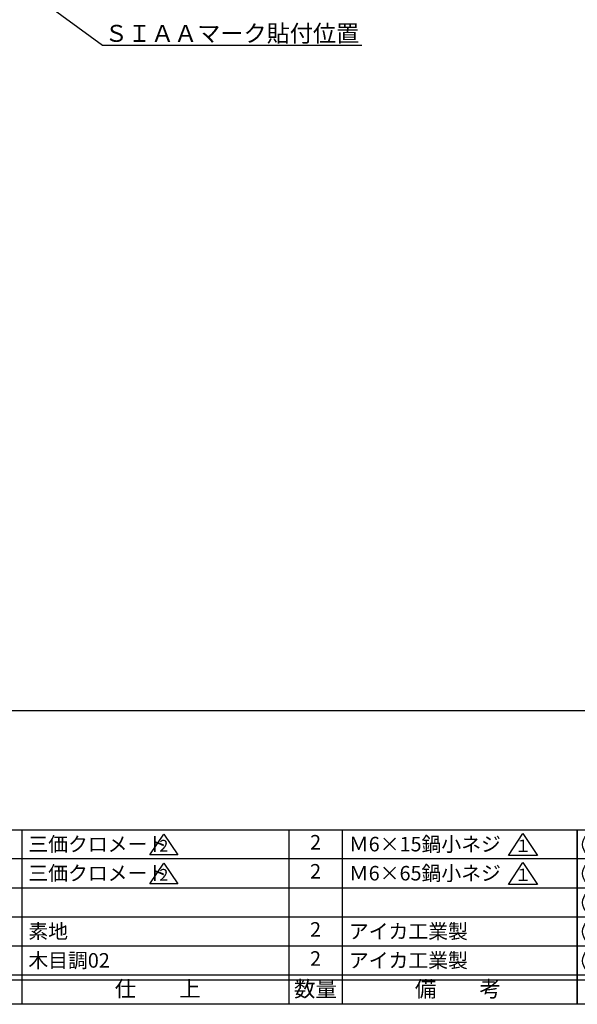
# Model space of a CAD drawing. Units: inches. Extents: x 1787 to 2594, y 147 to 707.
# Drawn here: x 1901 to 2016, y 147 to 350 of the extents above; entities that cross this region are included whole.
import ezdxf
from ezdxf import colors
from ezdxf.entities.mleader import LeaderData, LeaderLine
from ezdxf.enums import TextEntityAlignment as Align
from ezdxf.math import Vec2, Vec3

# ---------------------------------------------------------------- set-up
doc = ezdxf.new("R2010")
doc.units = ezdxf.units.IN
doc.header["$MEASUREMENT"] = 0
for name, color, linetype in [('01-下書線', 251, 'Continuous'), ('10-寸法', 3, 'Continuous'), ('図枠', 7, 'Continuous'), ('図枠-文字', 4, 'Continuous'), ('図枠-細線', 251, 'Continuous'), ('図枠-部品名称', 253, 'Continuous')]:
    doc.layers.add(name, color=color, linetype=linetype)
doc.styles.add('STD', font='TXT.shx', dxfattribs={"bigfont": 'bigfont.shx'})

# ---------------------------------------------------------------- blocks, each defined once
blk = doc.blocks.new('A$C337F4ABC')
for p, q in [((7.2, 36.81), (7.2, 0.81)), ((51.29, 36.81), (51.29, 0.81)), ((84.36, 36.81), (84.36, 0.81)), ((139.47, 36.81), (139.47, 0.81)), ((150.49, 36.81), (150.49, 0.81)), ((198.99, 6.81), (-0.51, 6.81))]:
    blk.add_line(p, q)
for centre in [(3.34, 33.81), (3.34, 27.81), (3.34, 21.81), (3.34, 15.81), (3.34, 9.81)]:
    blk.add_circle(centre, 2.75)
at = {"layer": '図枠'}
blk.add_lwpolyline([(-0.51, 36.81), (198.99, 36.81), (198.99, 0.81), (-0.51, 0.81)], close=True, dxfattribs=at)
at = {"layer": '図枠-細線'}
for p, q in [((198.99, 30.81), (-0.51, 30.81)), ((198.99, 24.81), (-0.51, 24.81)), ((198.99, 18.81), (-0.51, 18.81)), ((198.99, 12.81), (-0.51, 12.81)), ((198.99, 5.81), (-0.51, 5.81))]:
    blk.add_line(p, q, dxfattribs=at)
at = {"layer": '図枠-文字', "color": 4, "style": 'STD', "width": 0.950181}
blk.add_text('Ｎｏ', height=2.5, dxfattribs=at).set_placement((1.12, 1.93), (5.71, 1.93), align=Align.FIT)
at = {"layer": '図枠-文字', "style": 'STD'}
for s, p in [('部 品 名', (27.66, 3.56)), ('材\u3000質', (67.85, 3.56)), ('仕\u3000\u3000上', (112.41, 3.56)), ('数量', (144.96, 3.56)), ('備\u3000\u3000考', (174.35, 3.56))]:
    blk.add_text(s, height=3.25, dxfattribs=at).set_placement(p, align=Align.MIDDLE)
blk = doc.blocks.new('_Open30')
at = {"color": 0, "linetype": 'ByBlock', "lineweight": -2}
for p, q in [((-1, 0.268), (0, 0)), ((0, 0), (-1, -0.268)), ((0, 0), (-1, 0))]:
    blk.add_line(p, q, dxfattribs=at)
blk = doc.blocks.new('A$C67423907')
at = {"color": 1}
for p, q in [((-0.06, 0), (2.94, 4.5)), ((2.94, 4.5), (5.94, 0)), ((5.94, 0), (-0.06, 0))]:
    blk.add_line(p, q, dxfattribs=at)
at = {"color": 4, "style": 'STD'}
blk.add_text('１', height=2.55, dxfattribs=at).set_placement((2.95, 1.66), align=Align.MIDDLE)
blk = doc.blocks.new('A$C72EF6AD6')
at = {"color": 1}
for p, q in [((0.01, 0.02), (3.01, 4.52)), ((3.01, 4.52), (6.01, 0.02)), ((6.01, 0.02), (0.01, 0.02))]:
    blk.add_line(p, q, dxfattribs=at)
at = {"color": 4, "style": 'STD'}
blk.add_text('2', height=2.55, dxfattribs=at).set_placement((3.01, 1.67), align=Align.MIDDLE)

msp = doc.modelspace()

# ---------------------------------------------------------------- linework, layer by layer
at = {"layer": '01-下書線'}
msp.add_line((1886.854, 207.38), (2594.269, 207.38), dxfattribs=at)
at = {"layer": '図枠'}
msp.add_lwpolyline([(1787.269, 706.743), (2594.269, 706.743), (2594.269, 146.743), (1787.269, 146.743)], close=True, dxfattribs=at)

# ---------------------------------------------------------------- block references
at = {"xscale": 0.9523809523799999, "yscale": 0.9523809523799999, "zscale": 0.9523809523799999}
for p in [(1927.593, 177.568), (1927.593, 171.568)]:
    msp.add_blockref('A$C72EF6AD6', p, dxfattribs=at)
for p in [(2001.621, 177.492), (2001.621, 171.492)]:
    msp.add_blockref('A$C67423907', p)
at = {"layer": '図枠'}
for p in [(1816.783, 145.935), (2016.283, 145.935)]:
    msp.add_blockref('A$C337F4ABC', p, dxfattribs=at)

# ---------------------------------------------------------------- texts
at = {"layer": '図枠-部品名称', "style": 'STD'}
for s, p in [('三価クロメート', (1902.499, 179.81)), ('Ｍ6×15鍋小ネジ', (1968.632, 179.81)), ('三価クロメート', (1902.499, 173.81)), ('Ｍ6×65鍋小ネジ', (1968.632, 173.81)), ('素地', (1902.499, 161.81)), ('アイカ工業製', (1968.632, 161.81)), ('木目調02', (1902.499, 155.81)), ('アイカ工業製', (1968.632, 155.81))]:
    msp.add_text(s, height=3, dxfattribs=at).set_placement(p, align=Align.MIDDLE_LEFT)
for p in [(1961.767, 179.81), (1961.767, 173.81), (1961.767, 161.81), (1961.767, 155.81)]:
    msp.add_text('2', height=3, dxfattribs=at).set_placement(p, align=Align.MIDDLE)

# ---------------------------------------------------------------- leaders
at = {"layer": '10-寸法'}
ml = msp.add_multileader_mtext('Standard', dxfattribs=at)
ml.set_content('ＳＩＡＡマーク貼付位置', color=4, style='STD')
ml.set_leader_properties(color=3)
ml.set_arrow_properties(name='OPEN30')
ml.build(insert=Vec2(0, 0))
ml.multileader.update_dxf_attribs({"text_left_attachment_type": 6, "text_right_attachment_type": 6, "dogleg_length": 0.36, "arrow_head_size": 2.3})
ctx = ml.context
ctx.base_point, ctx.char_height, ctx.arrow_head_size, ctx.landing_gap_size, ctx.plane_origin = Vec3(1918.158, 344.742), 3.5, 2.3, 0.09, Vec3(1885.625, 397.585)
ctx.left_attachment, ctx.right_attachment = 6, 6
notes = []
notes.append((ctx, [(0, (1, 1, 0), (1917.798, 344.742), (1, 0), 0.36, [(0, [(1935.625, 397.585), (1897.368, 359.709)], 0, [])])]))
ctx.mtext.insert, ctx.mtext.flow_direction = Vec3(1918.248, 348.942), 5
for ctx, leaders in notes:
    for number, flags, end, landing, length, lines in leaders:
        leader = LeaderData()
        leader.index, (leader.has_last_leader_line, leader.has_dogleg_vector, leader.attachment_direction) = number, flags
        leader.last_leader_point, leader.dogleg_vector, leader.dogleg_length = Vec3(end), Vec3(landing), length
        for number, points, colour, breaks in lines:
            line = LeaderLine()
            line.index, line.vertices, line.color, line.breaks = number, Vec3.list(points), colors.encode_raw_color(colour), breaks
            leader.lines.append(line)
        ctx.leaders.append(leader)

doc.saveas('drawing.dxf')
